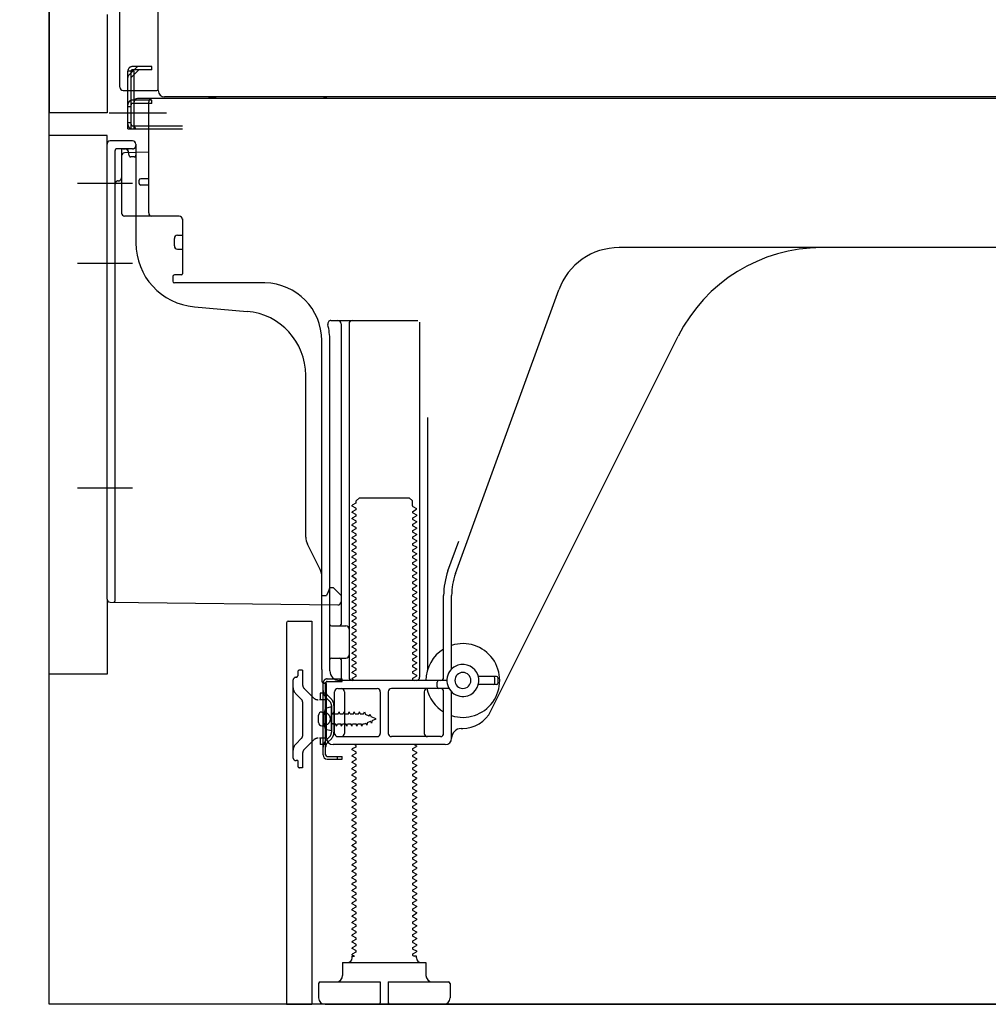
# Model space of a CAD drawing. Extents: x 27948 to 54421, y -25 to 8845.
# Drawn here: x 32773 to 33075, y 2159 to 2466 of the extents above; entities that cross this region are included whole.
import ezdxf

# ---------------------------------------------------------------- set-up
doc = ezdxf.new("R2010")
doc.units = 0
doc.header["$LTSCALE"] = 50
doc.header["$MEASUREMENT"] = 0
for name, pattern in [('CENTERLINE', [30, 24, -1.5, 3, -1.5]), ('HIDDEN', [0.375, 0.25, -0.125]), ('HIDDENNEW0', [4.5, 3, -1.5]), ('PHANTOM', [2.5, 1.25, -0.25, 0.25, -0.25, 0.25, -0.25])]:
    doc.linetypes.add(name, pattern=pattern)
doc.layers.get('0').update_dxf_attribs({"linetype": 'CONTINUOUS'})
doc.layers.get('DEFPOINTS').update_dxf_attribs({"color": 146, "linetype": 'CONTINUOUS'})
for name, color, linetype in [('120-キャビネット（外）', 7, 'CONTINUOUS'), ('121-キャビネット（中）', 253, 'HIDDEN'), ('150-機器', 8, 'CONTINUOUS'), ('166-寸法B', 11, 'CONTINUOUS')]:
    doc.layers.add(name, color=color, linetype=linetype)
doc.styles.add('KH001', font='msgothic.ttc')
doc.dimstyles.new('KH1xx030', dxfattribs={"dimscale": 30, "dimtxt": 2, "dimasz": 0.6, "dimexe": 0.3, "dimexo": 1.2, "dimgap": 0.5, "dimtad": 3, "dimdec": 1, "dimdsep": 46, "dimlunit": 6, "dimtxsty": 'KH001', "dimblk": 'DOT', "dimcen": 1, "dimdle": 1, "dimclrd": 256, "dimclre": 256, "dimclrt": 256, "dimadec": 0, "dimazin": 0, "dimtfac": 1, "dimtdec": 1, "dimtix": 1, "dimtmove": 2, "dimatfit": 3, "dimldrblk": 'CLOSEDBLANK', "dimfxl": 1, "dimtolj": 1, "dimtzin": 0, "dimlwd": -1, "dimlwe": -1, "dimarcsym": 0})

# ---------------------------------------------------------------- blocks, each defined once
blk = doc.blocks.new('_Dot')
at = {"color": 0, "linetype": 'ByBlock', "lineweight": -2}
blk.add_line((-0.5, 0), (-1, 0), dxfattribs=at)
at = {"color": 0, "linetype": 'ByBlock', "const_width": 0.5}
blk.add_lwpolyline([(-0.25, 0, 1), (0.25, 0, 1)], format="xyb", close=True, dxfattribs=at)
blk = doc.blocks.new('*D252')
at = {"layer": '166-寸法B', "transparency": 16777216}
for p, q in [((32746.47, 2262.23), (32542.7, 2262.23)), ((32551.7, 2177.23), (32551.7, 2244.23)), ((32737, 2159.23), (32542.7, 2159.23)), ((32551.7, 2159.23), (32551.7, 1820.86))]:
    blk.add_line(p, q, dxfattribs=at)
at = {"layer": 'DEFPOINTS', "color": 0, "transparency": 16777216}
for p in [(32551.7, 2262.23), (32782.47, 2262.23), (32773, 2159.23)]:
    blk.add_point(p, dxfattribs=at)
at = {"layer": '166-寸法B', "transparency": 16777216, "xscale": 18, "yscale": 18, "zscale": 18}
for p, rotation in [((32551.7, 2262.23), 90), ((32551.7, 2159.23), 270)]:
    blk.add_blockref('_Dot', p, dxfattribs=dict(at, rotation=rotation))
at = {"layer": '166-寸法B', "transparency": 16777216, "insert": (32501.69, 1978.9), "char_height": 60, "attachment_point": 5, "rotation": 90, "style": 'KH001'}
blk.add_mtext('\\A1;103(153)', dxfattribs=at)
blk = doc.blocks.new('_ClosedBlank')
at = {"color": 0, "linetype": 'ByBlock', "lineweight": -2}
for p, q in [((-1, 0.167), (0, 0)), ((-1, 0.167), (-1, -0.167)), ((0, 0), (-1, -0.167))]:
    blk.add_line(p, q, dxfattribs=at)
blk = doc.blocks.new('*D253')
at = {"layer": '166-寸法B', "transparency": 16777216}
for p, q in [((32736.47, 2979.23), (32542.7, 2979.23)), ((32551.7, 2280.23), (32551.7, 2961.23)), ((32746.47, 2262.23), (32542.7, 2262.23))]:
    blk.add_line(p, q, dxfattribs=at)
at = {"layer": 'DEFPOINTS', "color": 0, "transparency": 16777216}
for p in [(32551.7, 2979.23), (32772.47, 2979.23), (32782.47, 2262.23)]:
    blk.add_point(p, dxfattribs=at)
at = {"layer": '166-寸法B', "transparency": 16777216, "xscale": 18, "yscale": 18, "zscale": 18}
for p, rotation in [((32551.7, 2979.23), 90), ((32551.7, 2262.23), 270)]:
    blk.add_blockref('_Dot', p, dxfattribs=dict(at, rotation=rotation))
at = {"layer": '166-寸法B', "transparency": 16777216, "insert": (32506.7, 2620.73), "char_height": 60, "attachment_point": 5, "rotation": 90, "style": 'KH001'}
blk.add_mtext('\\A1;717', dxfattribs=at)

msp = doc.modelspace()

# ---------------------------------------------------------------- linework, layer by layer
at = {"layer": '120-キャビネット（外）', "color": 6}
msp.add_lwpolyline([(32782.47, 2979.23), (33622.47, 2979.23), (33622.47, 2159.23), (32782.47, 2159.23)], close=True, dxfattribs=at)
at = {"layer": '121-キャビネット（中）', "linetype": 'Continuous', "ltscale": 2}
msp.add_line((32875.47, 2159.23), (33422.47, 2159.23), dxfattribs=at)
at = {"layer": '150-機器', "color": 13, "linetype": 'Continuous'}
for p, q in [((32816.43, 2444.23), (32816.43, 2970.73)), ((32782.47, 2944.23), (32782.47, 2437.23)), ((32804.47, 2445.23), (32804.47, 2596.78)), ((32805.47, 2444.23), (32815.97, 2444.23)), ((32806.97, 2432.23), (32806.97, 2444.23)), ((32807.97, 2432.23), (32807.97, 2444.23)), ((32808.97, 2432.23), (32808.97, 2444.23)), ((32814.47, 2441.73), (32809.97, 2441.73)), ((33348.47, 2441.73), (32814.47, 2441.73)), ((33350.59, 2442.23), (32818.43, 2442.23)), ((32814.47, 2441.23), (32808.97, 2441.23)), ((32808.97, 2433.23), (32808.97, 2440.73)), ((32814.47, 2440.23), (32808.97, 2440.23)), ((32813.47, 2406.03), (32813.47, 2440.73)), ((32814.47, 2440.23), (32814.47, 2441.23)), ((32806.97, 2434.23), (32807.97, 2434.23)), ((32806.97, 2432.23), (32808.97, 2432.23)), ((32808.47, 2432.23), (32823.97, 2432.23)), ((32808.97, 2433.23), (32823.97, 2433.23)), ((32809.97, 2432.23), (32813.47, 2432.23)), ((32782.47, 2262.23), (32782.47, 2430.23)), ((32800.47, 2285.63), (32800.47, 2427.53)), ((32808.47, 2428.53), (32801.47, 2428.53)), ((32809.47, 2427.53), (32809.47, 2396.69)), ((32804.97, 2423.8), (32804.97, 2406.03)), ((32813.47, 2425.03), (32805.94, 2424.8)), ((32807.11, 2425.2), (32807.17, 2424.83)), ((32810.47, 2415.23), (32810.47, 2416.23)), ((32813.47, 2416.73), (32810.97, 2416.73)), ((32813.47, 2414.73), (32810.97, 2414.73)), ((32804.97, 2408.85), (32804.97, 2405.74)), ((32822.97, 2405.03), (32805.97, 2405.03)), ((32823.97, 2404.17), (32823.97, 2387.03)), ((32822.47, 2399.07), (32823.97, 2399.07)), ((32821.47, 2395.77), (32821.47, 2398.07)), ((32822.47, 2394.77), (32823.97, 2394.77)), ((33081.47, 2395.23), (32960.19, 2395.23)), ((32820.97, 2386.23), (32820.97, 2384.73)), ((32823.67, 2386.73), (32821.47, 2386.73)), ((32849.74, 2384.23), (32821.47, 2384.23)), ((32909.18, 2293.55), (32941.4, 2382.07)), ((32827.74, 2376.77), (32844.2, 2375.33)), ((32870.32, 2372.48), (32897.47, 2372.48)), ((32873.47, 2371.48), (32873.47, 2277.73)), ((32875.97, 2371.48), (32875.97, 2261.23)), ((32897.97, 2371.98), (32897.97, 2261.23)), ((32867.47, 2263.65), (32867.47, 2366.23)), ((32869.97, 2263.23), (32869.97, 2366.23)), ((32920.23, 2250.76), (32978.65, 2367.59)), ((32862.47, 2304.96), (32862.47, 2355.41)), ((32900.47, 2342.26), (32900.47, 2263.59)), ((32878.05, 2315.48), (32876.97, 2314.86)), ((32878.2, 2316.23), (32879.2, 2317.23)), ((32878.2, 2315.73), (32878.2, 2316.23)), ((32879.2, 2317.23), (32894.74, 2317.23)), ((32895.74, 2316.23), (32894.74, 2317.23)), ((32895.74, 2314.73), (32895.74, 2316.23)), ((32876.97, 2314.61), (32876.97, 2314.86)), ((32878.05, 2313.98), (32876.97, 2314.61)), ((32878.05, 2313.48), (32876.97, 2312.86)), ((32876.97, 2312.61), (32876.97, 2312.86)), ((32878.05, 2311.98), (32876.97, 2312.61)), ((32895.89, 2314.48), (32896.97, 2313.86)), ((32895.89, 2312.98), (32896.97, 2313.61)), ((32895.89, 2312.48), (32896.97, 2311.86)), ((32896.97, 2313.61), (32896.97, 2313.86)), ((32878.05, 2311.48), (32876.97, 2310.86)), ((32876.97, 2310.61), (32876.97, 2310.86)), ((32878.05, 2309.98), (32876.97, 2310.61)), ((32878.05, 2309.48), (32876.97, 2308.86)), ((32895.89, 2310.98), (32896.97, 2311.61)), ((32895.89, 2310.48), (32896.97, 2309.86)), ((32895.89, 2308.98), (32896.97, 2309.61)), ((32896.97, 2311.86), (32896.97, 2311.61)), ((32896.97, 2309.86), (32896.97, 2309.61)), ((32876.97, 2308.61), (32876.97, 2308.86)), ((32878.05, 2307.98), (32876.97, 2308.61)), ((32878.05, 2307.48), (32876.97, 2306.86)), ((32876.97, 2306.61), (32876.97, 2306.86)), ((32878.05, 2305.98), (32876.97, 2306.61)), ((32895.89, 2308.48), (32896.97, 2307.86)), ((32895.89, 2306.98), (32896.97, 2307.61)), ((32895.89, 2306.48), (32896.97, 2305.86)), ((32896.97, 2307.86), (32896.97, 2307.61)), ((32878.05, 2305.48), (32876.97, 2304.86)), ((32876.97, 2304.61), (32876.97, 2304.86)), ((32878.05, 2303.98), (32876.97, 2304.61)), ((32878.05, 2303.48), (32876.97, 2302.86)), ((32895.89, 2304.98), (32896.97, 2305.61)), ((32895.89, 2304.48), (32896.97, 2303.86)), ((32895.89, 2302.98), (32896.97, 2303.61)), ((32896.97, 2305.86), (32896.97, 2305.61)), ((32896.97, 2303.86), (32896.97, 2303.61)), ((32906.83, 2294.4), (32910.22, 2303.72)), ((32866.94, 2294.84), (32863, 2302.73)), ((32876.97, 2302.61), (32876.97, 2302.86)), ((32878.05, 2301.98), (32876.97, 2302.61)), ((32878.05, 2301.48), (32876.97, 2300.86)), ((32876.97, 2300.61), (32876.97, 2300.86)), ((32878.05, 2299.98), (32876.97, 2300.61)), ((32895.89, 2302.48), (32896.97, 2301.86)), ((32895.89, 2300.98), (32896.97, 2301.61)), ((32895.89, 2300.48), (32896.97, 2299.86)), ((32896.97, 2301.86), (32896.97, 2301.61)), ((32878.05, 2299.48), (32876.97, 2298.86)), ((32876.97, 2298.61), (32876.97, 2298.86)), ((32878.05, 2297.98), (32876.97, 2298.61)), ((32878.05, 2297.48), (32876.97, 2296.86)), ((32895.89, 2298.98), (32896.97, 2299.61)), ((32895.89, 2298.48), (32896.97, 2297.86)), ((32895.89, 2296.98), (32896.97, 2297.61)), ((32896.97, 2299.86), (32896.97, 2299.61)), ((32896.97, 2297.86), (32896.97, 2297.61)), ((32876.97, 2296.61), (32876.97, 2296.86)), ((32878.05, 2295.98), (32876.97, 2296.61)), ((32878.05, 2295.48), (32876.97, 2294.86)), ((32876.97, 2294.61), (32876.97, 2294.86)), ((32878.05, 2293.98), (32876.97, 2294.61)), ((32895.89, 2296.48), (32896.97, 2295.86)), ((32895.89, 2294.98), (32896.97, 2295.61)), ((32895.89, 2294.48), (32896.97, 2293.86)), ((32896.97, 2295.86), (32896.97, 2295.61)), ((32867.47, 2286.73), (32867.47, 2292.6)), ((32878.05, 2293.48), (32876.97, 2292.86)), ((32876.97, 2292.61), (32876.97, 2292.86)), ((32878.05, 2291.98), (32876.97, 2292.61)), ((32878.05, 2291.48), (32876.97, 2290.86)), ((32876.97, 2290.61), (32876.97, 2290.86)), ((32895.89, 2292.98), (32896.97, 2293.61)), ((32895.89, 2292.48), (32896.97, 2291.86)), ((32895.89, 2290.98), (32896.97, 2291.61)), ((32896.97, 2293.86), (32896.97, 2293.61)), ((32896.97, 2291.86), (32896.97, 2291.61)), ((32869.43, 2287.88), (32868.97, 2286.73)), ((32869.97, 2289.23), (32869.43, 2287.88)), ((32869.97, 2289.23), (32870.97, 2289.23)), ((32870.97, 2289.23), (32873.47, 2286.73)), ((32878.05, 2289.98), (32876.97, 2290.61)), ((32878.05, 2289.48), (32876.97, 2288.86)), ((32876.97, 2288.61), (32876.97, 2288.86)), ((32878.05, 2287.98), (32876.97, 2288.61)), ((32895.89, 2290.48), (32896.97, 2289.86)), ((32895.89, 2288.98), (32896.97, 2289.61)), ((32895.89, 2288.48), (32896.97, 2287.86)), ((32896.97, 2289.86), (32896.97, 2289.61)), ((32896.97, 2287.86), (32896.97, 2287.61)), ((32867.47, 2286.73), (32868.97, 2286.73)), ((32873.47, 2286.73), (32873.47, 2284.8)), ((32878.05, 2287.48), (32876.97, 2286.86)), ((32876.97, 2286.61), (32876.97, 2286.86)), ((32878.05, 2285.98), (32876.97, 2286.61)), ((32878.05, 2285.48), (32876.97, 2284.86)), ((32876.97, 2284.61), (32876.97, 2284.86)), ((32895.89, 2286.98), (32896.97, 2287.61)), ((32895.89, 2286.48), (32896.97, 2285.86)), ((32895.89, 2284.98), (32896.97, 2285.61)), ((32896.97, 2285.86), (32896.97, 2285.61)), ((32905.47, 2261.23), (32905.47, 2286.71)), ((32907.97, 2263.8), (32907.97, 2286.71)), ((32801.46, 2284.63), (32872.46, 2283.8)), ((32878.05, 2283.98), (32876.97, 2284.61)), ((32878.05, 2283.48), (32876.97, 2282.86)), ((32876.97, 2282.61), (32876.97, 2282.86)), ((32878.05, 2281.98), (32876.97, 2282.61)), ((32895.89, 2284.48), (32896.97, 2283.86)), ((32895.89, 2282.98), (32896.97, 2283.61)), ((32895.89, 2282.48), (32896.97, 2281.86)), ((32896.97, 2283.86), (32896.97, 2283.61)), ((32896.97, 2281.86), (32896.97, 2281.61)), ((32856.97, 2278.73), (32864.37, 2278.73)), ((32864.37, 2278.73), (32864.37, 2159.23)), ((32878.05, 2281.48), (32876.97, 2280.86)), ((32876.97, 2280.61), (32876.97, 2280.86)), ((32878.05, 2279.98), (32876.97, 2280.61)), ((32878.05, 2279.48), (32876.97, 2278.86)), ((32876.97, 2278.61), (32876.97, 2278.86)), ((32878.05, 2277.98), (32876.97, 2278.61)), ((32895.89, 2280.98), (32896.97, 2281.61)), ((32895.89, 2280.48), (32896.97, 2279.86)), ((32895.89, 2278.98), (32896.97, 2279.61)), ((32896.97, 2279.86), (32896.97, 2279.61)), ((32856.47, 2278.23), (32856.47, 2159.23)), ((32870.47, 2277.23), (32874.97, 2277.23)), ((32878.05, 2277.48), (32876.97, 2276.86)), ((32876.97, 2276.61), (32876.97, 2276.86)), ((32878.05, 2275.98), (32876.97, 2276.61)), ((32895.89, 2278.48), (32896.97, 2277.86)), ((32895.89, 2276.98), (32896.97, 2277.61)), ((32895.89, 2276.48), (32896.97, 2275.86)), ((32895.89, 2274.98), (32896.97, 2275.61)), ((32896.97, 2277.86), (32896.97, 2277.61)), ((32896.97, 2275.86), (32896.97, 2275.61)), ((32869.97, 2270.23), (32869.97, 2274.23)), ((32878.05, 2275.48), (32876.97, 2274.86)), ((32876.97, 2274.61), (32876.97, 2274.86)), ((32878.05, 2273.98), (32876.97, 2274.61)), ((32878.05, 2273.48), (32876.97, 2272.86)), ((32876.97, 2272.61), (32876.97, 2272.86)), ((32878.05, 2271.98), (32876.97, 2272.61)), ((32895.89, 2274.48), (32896.97, 2273.86)), ((32895.89, 2272.98), (32896.97, 2273.61)), ((32895.89, 2272.48), (32896.97, 2271.86)), ((32896.97, 2273.86), (32896.97, 2273.61)), ((32878.05, 2271.48), (32876.97, 2270.86)), ((32876.97, 2270.61), (32876.97, 2270.86)), ((32878.05, 2269.98), (32876.97, 2270.61)), ((32878.05, 2269.48), (32876.97, 2268.86)), ((32895.89, 2270.98), (32896.97, 2271.61)), ((32895.89, 2270.48), (32896.97, 2269.86)), ((32895.89, 2268.98), (32896.97, 2269.61)), ((32896.97, 2271.86), (32896.97, 2271.61)), ((32896.97, 2269.86), (32896.97, 2269.61)), ((32870.47, 2267.23), (32874.97, 2267.23)), ((32873.47, 2266.73), (32873.47, 2260.73)), ((32876.97, 2268.61), (32876.97, 2268.86)), ((32878.05, 2267.98), (32876.97, 2268.61)), ((32878.05, 2267.48), (32876.97, 2266.86)), ((32876.97, 2266.61), (32876.97, 2266.86)), ((32878.05, 2265.98), (32876.97, 2266.61)), ((32895.89, 2268.48), (32896.97, 2267.86)), ((32895.89, 2266.98), (32896.97, 2267.61)), ((32895.89, 2266.48), (32896.97, 2265.86)), ((32896.97, 2267.86), (32896.97, 2267.61)), ((32867.47, 2263.65), (32867.47, 2260.03)), ((32878.05, 2265.48), (32876.97, 2264.86)), ((32876.97, 2264.61), (32876.97, 2264.86)), ((32878.05, 2263.98), (32876.97, 2264.61)), ((32878.05, 2263.48), (32876.97, 2262.86)), ((32895.89, 2264.98), (32896.97, 2265.61)), ((32895.89, 2264.48), (32896.97, 2263.86)), ((32895.89, 2262.98), (32896.97, 2263.61)), ((32896.97, 2265.86), (32896.97, 2265.61)), ((32896.97, 2263.86), (32896.97, 2263.61)), ((32906.47, 2260.23), (32872.97, 2260.23)), ((32876.97, 2262.61), (32876.97, 2262.86)), ((32878.05, 2261.98), (32876.97, 2262.61)), ((32878.05, 2261.48), (32876.97, 2260.86)), ((32876.97, 2260.61), (32876.97, 2260.86)), ((32877.62, 2260.23), (32876.97, 2260.61)), ((32895.89, 2262.48), (32896.97, 2261.86)), ((32895.89, 2260.98), (32896.97, 2261.61)), ((32895.89, 2260.48), (32896.32, 2260.23)), ((32896.97, 2261.86), (32896.97, 2261.61)), ((32921.97, 2261.48), (32916.31, 2261.48)), ((32921.47, 2259.48), (32921.47, 2260.98)), ((32922.47, 2259.48), (32922.47, 2260.98)), ((32867.87, 2237.03), (32867.87, 2259.43)), ((32867.87, 2259.43), (32868.67, 2259.43)), ((32867.97, 2259.53), (32868.47, 2259.53)), ((32868.67, 2257.08), (32868.67, 2259.43)), ((32868.67, 2239.39), (32868.67, 2257.08)), ((32868.97, 2242.23), (32868.97, 2259.03)), ((32872.47, 2257.73), (32884.72, 2257.73)), ((32907.14, 2257.73), (32889.22, 2257.73)), ((32903.47, 2258.23), (32903.47, 2259.73)), ((32921.97, 2258.98), (32916.31, 2258.98)), ((32871.47, 2243.73), (32871.47, 2256.73)), ((32874.54, 2256.73), (32874.54, 2243.73)), ((32885.72, 2256.73), (32885.72, 2243.73)), ((32888.22, 2256.73), (32888.22, 2243.73)), ((32899.4, 2256.73), (32899.4, 2243.73)), ((32905.47, 2243.73), (32905.47, 2256.73)), ((32907.97, 2242.23), (32907.97, 2256.66)), ((32870.47, 2251.98), (32868.51, 2251.48)), ((32870.47, 2244.48), (32870.47, 2251.98)), ((32866.47, 2247.08), (32866.47, 2249.38)), ((32867.47, 2250.38), (32868.97, 2250.38)), ((32867.47, 2246.08), (32868.97, 2246.08)), ((32870.47, 2244.48), (32868.51, 2244.98)), ((32910.97, 2245.23), (32911.47, 2245.23)), ((32872.47, 2242.73), (32884.72, 2242.73)), ((32904.47, 2242.73), (32889.22, 2242.73)), ((32868.67, 2237.03), (32868.67, 2239.39)), ((32905.97, 2240.23), (32870.97, 2240.23)), ((32878.05, 2239.48), (32876.97, 2238.86)), ((32876.97, 2238.61), (32876.97, 2238.86)), ((32878.05, 2239.98), (32877.62, 2240.23)), ((32895.89, 2238.98), (32896.97, 2239.61)), ((32896.32, 2240.23), (32896.97, 2239.86)), ((32896.97, 2239.86), (32896.97, 2239.61)), ((32869.17, 2236.53), (32873.87, 2236.53)), ((32869.17, 2235.73), (32873.87, 2235.73)), ((32872.37, 2235.73), (32872.37, 2236.53)), ((32873.87, 2235.73), (32873.87, 2236.53)), ((32878.05, 2237.98), (32876.97, 2238.61)), ((32878.05, 2237.48), (32876.97, 2236.86)), ((32876.97, 2236.61), (32876.97, 2236.86)), ((32878.05, 2235.98), (32876.97, 2236.61)), ((32895.89, 2238.48), (32896.97, 2237.86)), ((32895.89, 2236.98), (32896.97, 2237.61)), ((32895.89, 2236.48), (32896.97, 2235.86)), ((32895.89, 2234.98), (32896.97, 2235.61)), ((32896.97, 2237.86), (32896.97, 2237.61)), ((32896.97, 2235.86), (32896.97, 2235.61)), ((32878.05, 2235.48), (32876.97, 2234.86)), ((32876.97, 2234.61), (32876.97, 2234.86)), ((32878.05, 2233.98), (32876.97, 2234.61)), ((32878.05, 2233.48), (32876.97, 2232.86)), ((32876.97, 2232.61), (32876.97, 2232.86)), ((32878.05, 2231.98), (32876.97, 2232.61)), ((32895.89, 2234.48), (32896.97, 2233.86)), ((32895.89, 2232.98), (32896.97, 2233.61)), ((32896.97, 2233.86), (32896.97, 2233.61)), ((32878.05, 2231.48), (32876.97, 2230.86)), ((32876.97, 2230.61), (32876.97, 2230.86)), ((32878.05, 2229.98), (32876.97, 2230.61)), ((32878.05, 2229.48), (32876.97, 2228.86)), ((32895.89, 2232.48), (32896.97, 2231.86)), ((32895.89, 2230.98), (32896.97, 2231.61)), ((32895.89, 2230.48), (32896.97, 2229.86)), ((32895.89, 2228.98), (32896.97, 2229.61)), ((32896.97, 2231.86), (32896.97, 2231.61)), ((32896.97, 2229.86), (32896.97, 2229.61)), ((32876.97, 2228.61), (32876.97, 2228.86)), ((32878.05, 2227.98), (32876.97, 2228.61)), ((32878.05, 2227.48), (32876.97, 2226.86)), ((32876.97, 2226.61), (32876.97, 2226.86)), ((32878.05, 2225.98), (32876.97, 2226.61)), ((32895.89, 2228.48), (32896.97, 2227.86)), ((32895.89, 2226.98), (32896.97, 2227.61)), ((32895.89, 2226.48), (32896.97, 2225.86)), ((32896.97, 2227.86), (32896.97, 2227.61)), ((32878.05, 2225.48), (32876.97, 2224.86)), ((32876.97, 2224.61), (32876.97, 2224.86)), ((32878.05, 2223.98), (32876.97, 2224.61)), ((32878.05, 2223.48), (32876.97, 2222.86)), ((32895.89, 2224.98), (32896.97, 2225.61)), ((32895.89, 2224.48), (32896.97, 2223.86)), ((32895.89, 2222.98), (32896.97, 2223.61)), ((32896.97, 2225.86), (32896.97, 2225.61)), ((32896.97, 2223.86), (32896.97, 2223.61)), ((32876.97, 2222.61), (32876.97, 2222.86)), ((32878.05, 2221.98), (32876.97, 2222.61)), ((32878.05, 2221.48), (32876.97, 2220.86)), ((32876.97, 2220.61), (32876.97, 2220.86)), ((32878.05, 2219.98), (32876.97, 2220.61)), ((32895.89, 2222.48), (32896.97, 2221.86)), ((32895.89, 2220.98), (32896.97, 2221.61)), ((32895.89, 2220.48), (32896.97, 2219.86)), ((32896.97, 2221.86), (32896.97, 2221.61)), ((32878.05, 2219.48), (32876.97, 2218.86)), ((32876.97, 2218.61), (32876.97, 2218.86)), ((32878.05, 2217.98), (32876.97, 2218.61)), ((32878.05, 2217.48), (32876.97, 2216.86)), ((32895.89, 2218.98), (32896.97, 2219.61)), ((32895.89, 2218.48), (32896.97, 2217.86)), ((32895.89, 2216.98), (32896.97, 2217.61)), ((32896.97, 2219.86), (32896.97, 2219.61)), ((32896.97, 2217.86), (32896.97, 2217.61)), ((32876.97, 2216.61), (32876.97, 2216.86)), ((32878.05, 2215.98), (32876.97, 2216.61)), ((32878.05, 2215.48), (32876.97, 2214.86)), ((32876.97, 2214.61), (32876.97, 2214.86)), ((32878.05, 2213.98), (32876.97, 2214.61)), ((32895.89, 2216.48), (32896.97, 2215.86)), ((32895.89, 2214.98), (32896.97, 2215.61)), ((32895.89, 2214.48), (32896.97, 2213.86)), ((32896.97, 2215.86), (32896.97, 2215.61)), ((32878.05, 2213.48), (32876.97, 2212.86)), ((32876.97, 2212.61), (32876.97, 2212.86)), ((32878.05, 2211.98), (32876.97, 2212.61)), ((32878.05, 2211.48), (32876.97, 2210.86)), ((32895.89, 2212.98), (32896.97, 2213.61)), ((32895.89, 2212.48), (32896.97, 2211.86)), ((32895.89, 2210.98), (32896.97, 2211.61)), ((32896.97, 2213.86), (32896.97, 2213.61)), ((32896.97, 2211.86), (32896.97, 2211.61)), ((32876.97, 2210.61), (32876.97, 2210.86)), ((32878.05, 2209.98), (32876.97, 2210.61)), ((32878.05, 2209.48), (32876.97, 2208.86)), ((32876.97, 2208.61), (32876.97, 2208.86)), ((32878.05, 2207.98), (32876.97, 2208.61)), ((32895.89, 2210.48), (32896.97, 2209.86)), ((32895.89, 2208.98), (32896.97, 2209.61)), ((32895.89, 2208.48), (32896.97, 2207.86)), ((32896.97, 2209.86), (32896.97, 2209.61)), ((32878.05, 2207.48), (32876.97, 2206.86)), ((32876.97, 2206.61), (32876.97, 2206.86)), ((32878.05, 2205.98), (32876.97, 2206.61)), ((32878.05, 2205.48), (32876.97, 2204.86)), ((32895.89, 2206.98), (32896.97, 2207.61)), ((32895.89, 2206.48), (32896.97, 2205.86)), ((32895.89, 2204.98), (32896.97, 2205.61)), ((32896.97, 2207.86), (32896.97, 2207.61)), ((32896.97, 2205.86), (32896.97, 2205.61)), ((32876.97, 2204.61), (32876.97, 2204.86)), ((32878.05, 2203.98), (32876.97, 2204.61)), ((32878.05, 2203.48), (32876.97, 2202.86)), ((32876.97, 2202.61), (32876.97, 2202.86)), ((32878.05, 2201.98), (32876.97, 2202.61)), ((32895.89, 2204.48), (32896.97, 2203.86)), ((32895.89, 2202.98), (32896.97, 2203.61)), ((32895.89, 2202.48), (32896.97, 2201.86)), ((32896.97, 2203.86), (32896.97, 2203.61)), ((32896.97, 2201.86), (32896.97, 2201.61)), ((32878.05, 2201.48), (32876.97, 2200.86)), ((32876.97, 2200.61), (32876.97, 2200.86)), ((32878.05, 2199.98), (32876.97, 2200.61)), ((32878.05, 2199.48), (32876.97, 2198.86)), ((32876.97, 2198.61), (32876.97, 2198.86)), ((32895.89, 2200.98), (32896.97, 2201.61)), ((32895.89, 2200.48), (32896.97, 2199.86)), ((32895.89, 2198.98), (32896.97, 2199.61)), ((32896.97, 2199.86), (32896.97, 2199.61)), ((32878.05, 2197.98), (32876.97, 2198.61)), ((32878.05, 2197.48), (32876.97, 2196.86)), ((32876.97, 2196.61), (32876.97, 2196.86)), ((32878.05, 2195.98), (32876.97, 2196.61)), ((32895.89, 2198.48), (32896.97, 2197.86)), ((32895.89, 2196.98), (32896.97, 2197.61)), ((32895.89, 2196.48), (32896.97, 2195.86)), ((32896.97, 2197.86), (32896.97, 2197.61)), ((32896.97, 2195.86), (32896.97, 2195.61)), ((32878.05, 2195.48), (32876.97, 2194.86)), ((32876.97, 2194.61), (32876.97, 2194.86)), ((32878.05, 2193.98), (32876.97, 2194.61)), ((32878.05, 2193.48), (32876.97, 2192.86)), ((32876.97, 2192.61), (32876.97, 2192.86)), ((32878.05, 2191.98), (32876.97, 2192.61)), ((32895.89, 2194.98), (32896.97, 2195.61)), ((32895.89, 2194.48), (32896.97, 2193.86)), ((32895.89, 2192.98), (32896.97, 2193.61)), ((32896.97, 2193.86), (32896.97, 2193.61)), ((32878.05, 2191.48), (32876.97, 2190.86)), ((32876.97, 2190.61), (32876.97, 2190.86)), ((32878.05, 2189.98), (32876.97, 2190.61)), ((32895.89, 2192.48), (32896.97, 2191.86)), ((32895.89, 2190.98), (32896.97, 2191.61)), ((32895.89, 2190.48), (32896.97, 2189.86)), ((32895.89, 2188.98), (32896.97, 2189.61)), ((32896.97, 2191.86), (32896.97, 2191.61)), ((32896.97, 2189.86), (32896.97, 2189.61)), ((32878.05, 2189.48), (32876.97, 2188.86)), ((32876.97, 2188.61), (32876.97, 2188.86)), ((32878.05, 2187.98), (32876.97, 2188.61)), ((32878.05, 2187.48), (32876.97, 2186.86)), ((32876.97, 2186.61), (32876.97, 2186.86)), ((32878.05, 2185.98), (32876.97, 2186.61)), ((32895.89, 2188.48), (32896.97, 2187.86)), ((32895.89, 2186.98), (32896.97, 2187.61)), ((32895.89, 2186.48), (32896.97, 2185.86)), ((32896.97, 2187.86), (32896.97, 2187.61)), ((32878.05, 2185.48), (32876.97, 2184.86)), ((32876.97, 2184.61), (32876.97, 2184.86)), ((32878.05, 2183.98), (32876.97, 2184.61)), ((32878.05, 2183.48), (32876.97, 2182.86)), ((32895.89, 2184.98), (32896.97, 2185.61)), ((32895.89, 2184.48), (32896.97, 2183.86)), ((32895.89, 2182.98), (32896.97, 2183.61)), ((32896.97, 2185.86), (32896.97, 2185.61)), ((32896.97, 2183.86), (32896.97, 2183.61)), ((32876.97, 2182.61), (32876.97, 2182.86)), ((32878.05, 2181.98), (32876.97, 2182.61)), ((32878.05, 2181.48), (32876.97, 2180.86)), ((32876.97, 2180.61), (32876.97, 2180.86)), ((32878.05, 2179.98), (32876.97, 2180.61)), ((32895.89, 2182.48), (32896.97, 2181.86)), ((32895.89, 2180.98), (32896.97, 2181.61)), ((32895.89, 2180.48), (32896.97, 2179.86)), ((32896.97, 2181.86), (32896.97, 2181.61)), ((32878.05, 2179.48), (32876.97, 2178.86)), ((32876.97, 2178.61), (32876.97, 2178.86)), ((32878.05, 2177.98), (32876.97, 2178.61)), ((32878.05, 2177.48), (32876.97, 2176.86)), ((32895.89, 2178.98), (32896.97, 2179.61)), ((32895.89, 2178.48), (32896.97, 2177.86)), ((32895.89, 2176.98), (32896.97, 2177.61)), ((32896.97, 2179.86), (32896.97, 2179.61)), ((32896.97, 2177.86), (32896.97, 2177.61)), ((32876.97, 2176.61), (32876.97, 2176.86)), ((32878.05, 2175.98), (32876.97, 2176.61)), ((32878.05, 2175.48), (32876.97, 2174.86)), ((32876.97, 2174.61), (32876.97, 2174.86)), ((32877.62, 2174.23), (32876.97, 2174.61)), ((32876.97, 2173.73), (32876.97, 2174.23)), ((32876.97, 2174.23), (32877.62, 2174.23)), ((32895.89, 2176.48), (32896.97, 2175.86)), ((32895.89, 2174.98), (32896.97, 2175.61)), ((32895.89, 2174.48), (32896.32, 2174.23)), ((32896.97, 2174.23), (32896.32, 2174.23)), ((32896.97, 2175.86), (32896.97, 2175.61)), ((32896.97, 2173.73), (32896.97, 2174.23)), ((32873.97, 2172.23), (32899.97, 2172.23)), ((32873.97, 2172.23), (32873.97, 2168.23)), ((32899.97, 2172.23), (32899.97, 2168.23)), ((32866.47, 2165.73), (32866.47, 2161.23)), ((32866.97, 2166.23), (32885.72, 2166.23)), ((32885.72, 2166.23), (32885.72, 2159.73)), ((32888.22, 2166.23), (32888.22, 2159.73)), ((32888.22, 2166.23), (32906.97, 2166.23)), ((32907.47, 2165.73), (32907.47, 2161.23)), ((32856.47, 2159.23), (32864.37, 2159.23)), ((32868.47, 2159.23), (32905.47, 2159.23))]:
    msp.add_line(p, q, dxfattribs=at)
at = {"layer": '150-機器', "color": 13, "linetype": 'PHANTOM'}
for p, q in [((32800.47, 2467.94), (32800.47, 2437.23)), ((32800.47, 2437.23), (32782.47, 2437.23)), ((32800.47, 2430.23), (32782.47, 2430.23)), ((32800.47, 2427.53), (32800.47, 2430.23)), ((32800.47, 2285.63), (32800.47, 2262.23)), ((32800.47, 2262.23), (32782.47, 2262.23))]:
    msp.add_line(p, q, dxfattribs=at)
at = {"layer": '150-機器', "color": 13, "linetype": 'HIDDENNEW0'}
for p, q in [((32807.26, 2449.03), (32809.68, 2451.44)), ((32807.97, 2448.32), (32810.38, 2450.73)), ((32814.47, 2451.73), (32808.47, 2451.73)), ((32814.47, 2450.73), (32808.47, 2450.73)), ((32814.47, 2450.73), (32814.47, 2451.73)), ((32808.97, 2450.23), (32806.97, 2450.23)), ((32806.97, 2444.23), (32806.97, 2450.23)), ((32807.97, 2444.23), (32807.97, 2450.23)), ((32808.97, 2449.32), (32808.97, 2450.23)), ((32808.97, 2444.23), (32808.97, 2449.32)), ((32806.97, 2439.23), (32807.97, 2439.23)), ((32808.97, 2441.23), (32808.47, 2441.23)), ((32808.97, 2440.23), (32808.47, 2440.23)), ((32808.47, 2433.23), (32808.97, 2433.23)), ((32808.47, 2426.03), (32803.47, 2426.03)), ((32805.47, 2426.03), (32806.12, 2426.03)), ((32802.97, 2301.14), (32802.97, 2425.53)), ((32804.97, 2425.53), (32804.97, 2423.8)), ((32804.97, 2425.53), (32804.97, 2417.03)), ((32807.39, 2423.93), (32807.05, 2425.63)), ((32808.97, 2423.53), (32807.88, 2423.53)), ((32802.97, 2285.11), (32802.97, 2301.14)), ((32861.47, 2263.43), (32860.47, 2263.43)), ((32861.47, 2263.43), (32861.47, 2259.05)), ((32858.47, 2260.23), (32858.47, 2236.23)), ((32859.97, 2262.93), (32859.97, 2261.73)), ((32869.17, 2260.73), (32873.87, 2260.73)), ((32873.87, 2259.93), (32873.87, 2260.73)), ((32864.88, 2254.82), (32862.06, 2257.64)), ((32869.17, 2259.93), (32873.87, 2259.93)), ((32861.18, 2254.28), (32859.35, 2256.1)), ((32866.97, 2254.23), (32866.79, 2254.23)), ((32868.97, 2256.23), (32866.97, 2256.23)), ((32866.97, 2256.23), (32866.97, 2254.23)), ((32868.97, 2254.23), (32866.97, 2254.23)), ((32869.88, 2253.82), (32868.75, 2254.95)), ((32870.45, 2254.38), (32869.31, 2255.52)), ((32861.47, 2253.57), (32861.47, 2242.9)), ((32870.47, 2252.4), (32870.47, 2244.06)), ((32871.27, 2252.51), (32871.27, 2244.06)), ((32868.23, 2250.48), (32869.13, 2249.98)), ((32870.97, 2249.78), (32870.99, 2249.78)), ((32870.99, 2249.78), (32871.26, 2250.43)), ((32871.53, 2249.78), (32871.26, 2250.43)), ((32871.53, 2249.78), (32872.58, 2249.78)), ((32872.58, 2249.78), (32872.85, 2250.43)), ((32873.12, 2249.78), (32872.85, 2250.43)), ((32873.12, 2249.78), (32874.17, 2249.78)), ((32874.17, 2249.78), (32874.44, 2250.43)), ((32874.71, 2249.78), (32874.44, 2250.43)), ((32874.71, 2249.78), (32875.76, 2249.78)), ((32875.76, 2249.78), (32876.03, 2250.43)), ((32876.3, 2249.78), (32876.03, 2250.43)), ((32876.3, 2249.78), (32877.34, 2249.78)), ((32877.34, 2249.78), (32877.61, 2250.43)), ((32877.88, 2249.78), (32877.61, 2250.43)), ((32877.88, 2249.78), (32878.93, 2249.78)), ((32878.93, 2249.78), (32879.2, 2250.43)), ((32879.47, 2249.78), (32879.2, 2250.43)), ((32879.47, 2249.78), (32880.52, 2249.78)), ((32880.52, 2249.78), (32880.79, 2250.43)), ((32880.79, 2250.43), (32881.1, 2249.63)), ((32882.27, 2249.14), (32881.1, 2249.63)), ((32882.27, 2249.14), (32882.5, 2249.75)), ((32882.5, 2249.75), (32882.87, 2248.89)), ((32884.47, 2248.23), (32882.87, 2248.89)), ((32883.18, 2247.7), (32884.47, 2248.23)), ((32869.13, 2246.49), (32868.23, 2245.98)), ((32870.97, 2246.68), (32871.79, 2246.68)), ((32872.06, 2246.03), (32871.79, 2246.68)), ((32872.06, 2246.03), (32872.33, 2246.68)), ((32872.33, 2246.68), (32873.38, 2246.68)), ((32873.64, 2246.03), (32873.38, 2246.68)), ((32873.64, 2246.03), (32873.91, 2246.68)), ((32873.91, 2246.68), (32874.96, 2246.68)), ((32875.23, 2246.03), (32874.96, 2246.68)), ((32875.23, 2246.03), (32875.5, 2246.68)), ((32875.5, 2246.68), (32876.55, 2246.68)), ((32876.82, 2246.03), (32876.55, 2246.68)), ((32876.82, 2246.03), (32877.09, 2246.68)), ((32877.09, 2246.68), (32878.14, 2246.68)), ((32878.41, 2246.03), (32878.14, 2246.68)), ((32878.41, 2246.03), (32878.68, 2246.68)), ((32878.68, 2246.68), (32879.73, 2246.68)), ((32880, 2246.03), (32879.73, 2246.68)), ((32880, 2246.03), (32880.26, 2246.68)), ((32880.26, 2246.68), (32880.73, 2246.68)), ((32880.73, 2246.68), (32881.26, 2246.9)), ((32881.53, 2246.31), (32881.26, 2246.9)), ((32881.74, 2247.1), (32881.53, 2246.31)), ((32881.74, 2247.1), (32882.69, 2247.5)), ((32883.01, 2246.92), (32882.69, 2247.5)), ((32883.18, 2247.7), (32883.01, 2246.92)), ((32861.18, 2242.19), (32859.35, 2240.36)), ((32866.97, 2242.23), (32866.79, 2242.23)), ((32868.97, 2242.23), (32866.97, 2242.23)), ((32866.97, 2242.23), (32866.97, 2240.23)), ((32869.88, 2242.65), (32868.75, 2241.51)), ((32870.45, 2242.08), (32869.31, 2240.95)), ((32864.88, 2241.65), (32862.06, 2238.83)), ((32868.97, 2240.23), (32866.97, 2240.23)), ((32861.47, 2237.41), (32861.47, 2233.03)), ((32859.97, 2235.23), (32859.47, 2235.23)), ((32859.97, 2235.23), (32859.97, 2233.53)), ((32861.47, 2233.03), (32860.47, 2233.03))]:
    msp.add_line(p, q, dxfattribs=at)
at = {"layer": '150-機器', "color": 13, "linetype": 'CENTERLINE'}
for p, q in [((32801.14, 2437.23), (32815.54, 2437.23)), ((32811.84, 2437.23), (32819.04, 2437.23)), ((32808.47, 2415.23), (32791.28, 2415.23)), ((32808.47, 2390.23), (32791.28, 2390.23)), ((32808.47, 2320.23), (32791.28, 2320.23))]:
    msp.add_line(p, q, dxfattribs=at)
at = {"layer": '150-機器', "color": 13, "linetype": 'HIDDENNEW0'}
for centre, radius, start, end in [((32808.47, 2450.23), 1.5, 90.0006, 180.0003), ((32808.47, 2450.23), 0.5, 90.0006, 180.0003), ((32810.38, 2450.73), 1, 90.0003, 135.0001), ((32807.97, 2448.32), 1, 135.0001, 180.0004), ((32808.47, 2439.73), 1.5, 90, 180.0003), ((32808.47, 2439.73), 0.5, 90.0006, 180.0003), ((32808.47, 2433.73), 1.5, 180.0003, 270), ((32808.47, 2433.73), 0.5, 180.0003, 270), ((32803.47, 2425.53), 0.5, 90, 180), ((32805.47, 2425.53), 0.5, 90, 180), ((32805.47, 2425.53), 0.5, 90, 180), ((32806.56, 2425.53), 0.5, 11.3099, 90), ((32808.47, 2427.03), 1, 270, 0), ((32807.88, 2424.03), 0.5, 191.3099, 270), ((32808.97, 2424.03), 0.5, 270, 0), ((32803.97, 2417.03), 1, 270, 0), ((32803.97, 2415.03), 1, 90, 180), ((32802.47, 2285.11), 0.5, 269.3299, 0), ((32860.47, 2262.93), 0.5, 90, 180), ((32859.47, 2260.23), 1, 90, 180), ((32859.47, 2261.73), 0.5, 270, 360), ((32869.17, 2259.43), 1.3, 90, 180), ((32861.47, 2258.23), 3, 180, 225), ((32863.47, 2259.05), 2, 180, 225), ((32870.87, 2257.08), 3, 180, 225), ((32869.17, 2259.43), 0.5, 90, 180), ((32870.87, 2257.08), 2.2, 180, 225), ((32860.47, 2253.57), 1, 0, 45), ((32866.29, 2256.23), 2, 225, 270), ((32868.47, 2252.4), 2.8, 0, 45), ((32868.47, 2252.4), 2, 0, 45), ((32868.16, 2248.23), 2, 299.1245, 60.8752), ((32870.97, 2250.28), 0.5, 180, 270), ((32870.97, 2246.18), 0.5, 90, 180), ((32860.47, 2242.9), 1, 315, 360), ((32866.29, 2240.23), 2, 90, 135), ((32868.47, 2244.06), 2, 315, 0), ((32868.47, 2244.06), 2.8, 315, 0), ((32861.47, 2238.24), 3, 135, 180), ((32863.47, 2237.41), 2, 135, 180), ((32870.87, 2239.39), 3, 135, 180), ((32870.87, 2239.39), 2.2, 135, 180), ((32859.47, 2236.23), 1, 180, 270), ((32860.47, 2233.53), 0.5, 180, 270)]:
    msp.add_arc(centre, radius, start, end, dxfattribs=at)
at = {"layer": '150-機器', "color": 13, "linetype": 'Continuous'}
for centre, radius, start, end in [((32805.47, 2445.23), 1, 180, 270), ((32815.97, 2444.73), 0.5, 270, 360), ((32809.97, 2440.73), 1, 90, 180), ((32814.47, 2440.73), 1, 90, 180), ((32818.43, 2444.23), 2, 180, 270), ((32831.17, 2427.23), 15, 75.1653, 90.0004), ((32871.91, 2427.42), 15, 99.022, 107.3895), ((32809.97, 2433.23), 1, 180, 270), ((32801.47, 2427.53), 1, 90, 180), ((32806.12, 2425.03), 1, 9.4625, 90.0002), ((32808.47, 2427.53), 1, 0, 90), ((32805.97, 2423.8), 1, 91.7289, 179.9931), ((32810.97, 2416.23), 0.5, 90, 180), ((32810.97, 2415.23), 0.5, 180, 270), ((32805.97, 2406.03), 1, 180, 270), ((32814.47, 2406.03), 1, 180, 270), ((32822.97, 2404.03), 1, 0, 90), ((32822.47, 2398.07), 1, 90, 180), ((32829.47, 2396.69), 20, 180.0003, 265.0306), ((32822.47, 2395.77), 1, 180, 270), ((32960.19, 2375.23), 20, 90.0004, 160.0004), ((33023.37, 2345.23), 50, 90.0004, 153.4353), ((32821.47, 2386.23), 0.5, 90, 180), ((32823.67, 2387.03), 0.3, 270, 360), ((32821.47, 2384.73), 0.5, 180, 270), ((32849.47, 2366.23), 18, 359.9997, 89.1382), ((32842.47, 2355.41), 20, 0.0003, 85.0306), ((32870.32, 2371.48), 1, 90.0085, 194.1422), ((32849.47, 2366.23), 20.5, 359.9984, 14.1321), ((32872.47, 2371.48), 1, 0, 90), ((32876.97, 2371.48), 1, 90, 180), ((32877.91, 2315.73), 0.289, 300.0581, 0.0581), ((32877.91, 2313.73), 0.289, 300, 60), ((32896.03, 2314.73), 0.289, 180.0107, 240.0107), ((32896.03, 2312.73), 0.289, 120, 240), ((32877.91, 2311.73), 0.289, 300, 60), ((32877.91, 2309.73), 0.289, 300, 60), ((32896.03, 2310.73), 0.289, 120, 240), ((32877.91, 2307.73), 0.289, 300, 60), ((32896.03, 2308.73), 0.289, 120, 240), ((32896.03, 2306.73), 0.289, 120, 240), ((32867.47, 2304.96), 5, 180.0014, 206.5664), ((32877.91, 2305.73), 0.289, 300, 60), ((32877.91, 2303.73), 0.289, 300, 60), ((32896.03, 2304.73), 0.289, 120, 240), ((32877.91, 2301.73), 0.289, 300, 60), ((32896.03, 2302.73), 0.289, 120, 240), ((32896.03, 2300.73), 0.289, 120, 240), ((32877.91, 2299.73), 0.289, 300, 60), ((32877.91, 2297.73), 0.289, 300, 60), ((32896.03, 2298.73), 0.289, 120, 240), ((32862.47, 2292.6), 5, 0.0037, 26.5687), ((32877.91, 2295.73), 0.289, 300, 60), ((32877.91, 2293.73), 0.289, 300, 60), ((32896.03, 2296.73), 0.289, 120, 240), ((32896.03, 2294.73), 0.289, 120, 240), ((32927.97, 2286.71), 22.5, 160.001, 180.001), ((32877.91, 2291.73), 0.289, 300, 60), ((32896.03, 2292.73), 0.289, 120, 240), ((32896.03, 2290.73), 0.289, 120, 240), ((32927.97, 2286.71), 20, 160.0012, 180.0012), ((32877.91, 2289.73), 0.289, 300, 60), ((32877.91, 2287.73), 0.289, 300, 60), ((32896.03, 2288.73), 0.289, 120, 240), ((32801.47, 2285.63), 1, 180.0008, 269.3307), ((32872.47, 2284.8), 1, 269.2889, 0.005), ((32877.91, 2285.73), 0.289, 300, 60), ((32896.03, 2286.73), 0.289, 120, 240), ((32896.03, 2284.73), 0.289, 120, 240), ((32877.91, 2283.73), 0.289, 300, 60), ((32877.91, 2281.73), 0.289, 300, 60), ((32896.03, 2282.73), 0.289, 120, 240), ((32856.97, 2278.23), 0.5, 90, 180), ((32877.91, 2279.73), 0.289, 300, 60), ((32896.03, 2280.73), 0.289, 120, 240), ((32896.03, 2278.73), 0.289, 120, 240), ((32870.47, 2277.73), 0.5, 180, 270), ((32872.97, 2277.73), 0.5, 270, 360), ((32874.97, 2276.23), 1, 0, 90), ((32877.91, 2277.73), 0.289, 300, 60), ((32877.91, 2275.73), 0.289, 300, 60), ((32896.03, 2276.73), 0.289, 120, 240), ((32877.91, 2273.73), 0.289, 300, 60), ((32896.03, 2274.73), 0.289, 120, 240), ((32896.03, 2272.73), 0.289, 120, 240), ((32877.91, 2271.73), 0.289, 300, 60), ((32877.91, 2269.73), 0.289, 300, 60), ((32896.03, 2270.73), 0.289, 120, 240), ((32911.47, 2260.23), 11.5, 121.4467, 179.9992), ((32911.47, 2260.23), 11.5, 252.2824, 107.7176), ((32870.47, 2266.73), 0.5, 90, 180), ((32872.97, 2266.73), 0.5, 0, 90), ((32874.97, 2268.23), 1, 270, 360), ((32877.91, 2267.73), 0.289, 300, 60), ((32896.03, 2268.73), 0.289, 120, 240), ((32896.03, 2266.73), 0.289, 120, 240), ((32872.97, 2263.23), 3, 180, 270), ((32877.91, 2265.73), 0.289, 300, 60), ((32877.91, 2263.73), 0.289, 300, 60), ((32896.03, 2264.73), 0.289, 120, 240), ((32911.47, 2260.23), 5, 108.5516, 288.5516), ((32911.47, 2260.23), 5, 288.5516, 108.5516), ((32872.97, 2260.73), 0.5, 270, 360), ((32876.97, 2261.23), 1, 180, 270), ((32877.91, 2261.73), 0.289, 300, 60), ((32896.03, 2262.73), 0.289, 120, 240), ((32896.03, 2260.73), 0.289, 120, 240), ((32896.97, 2261.23), 1, 270, 360), ((32903.97, 2259.73), 0.5, 90, 180), ((32904.47, 2261.23), 1, 270, 360), ((32911.47, 2260.23), 2.5, 0, 180), ((32911.47, 2260.23), 2.5, 180, 0), ((32920.97, 2260.98), 0.5, 0, 90), ((32921.97, 2260.98), 0.5, 0, 90), ((32867.97, 2260.03), 0.5, 180, 270), ((32868.47, 2259.03), 0.5, 0, 90), ((32872.47, 2256.73), 1, 90, 180), ((32873.54, 2256.73), 1, 0, 90), ((32884.72, 2256.73), 1, 0, 90), ((32889.22, 2256.73), 1, 90, 180), ((32900.4, 2256.73), 1, 90, 180), ((32911.47, 2260.23), 11.5, 192.7287, 238.555), ((32903.97, 2258.23), 0.5, 180, 270), ((32904.47, 2256.73), 1, 0, 90), ((32920.97, 2259.48), 0.5, 270, 360), ((32921.97, 2259.48), 0.5, 270, 360), ((32877.97, 2248.23), 10, 161.0343, 198.9655), ((32867.47, 2249.38), 1, 90, 180), ((32911.29, 2255.23), 10, 269.9984, 333.4334), ((32867.47, 2247.08), 1, 180, 270), ((32910.97, 2242.23), 3, 90, 180), ((32870.97, 2242.23), 2, 180, 270), ((32872.47, 2243.73), 1, 180, 270), ((32873.54, 2243.73), 1, 270, 360), ((32884.72, 2243.73), 1, 270, 360), ((32889.22, 2243.73), 1, 180, 270), ((32900.4, 2243.73), 1, 180, 270), ((32904.47, 2243.73), 1, 270, 360), ((32905.97, 2242.23), 2, 270, 360), ((32877.91, 2239.73), 0.289, 300, 60), ((32896.03, 2238.73), 0.289, 120, 240), ((32869.17, 2237.03), 1.3, 180, 270), ((32869.17, 2237.03), 0.5, 180, 270), ((32877.91, 2237.73), 0.289, 300, 60), ((32877.91, 2235.73), 0.289, 300, 60), ((32896.03, 2236.73), 0.289, 120, 240), ((32877.91, 2233.73), 0.289, 300, 60), ((32896.03, 2234.73), 0.289, 120, 240), ((32896.03, 2232.73), 0.289, 120, 240), ((32877.91, 2231.73), 0.289, 300, 60), ((32877.91, 2229.73), 0.289, 300, 60), ((32896.03, 2230.73), 0.289, 120, 240), ((32877.91, 2227.73), 0.289, 300, 60), ((32896.03, 2228.73), 0.289, 120, 240), ((32896.03, 2226.73), 0.289, 120, 240), ((32877.91, 2225.73), 0.289, 300, 60), ((32877.91, 2223.73), 0.289, 300, 60), ((32896.03, 2224.73), 0.289, 120, 240), ((32877.91, 2221.73), 0.289, 300, 60), ((32896.03, 2222.73), 0.289, 120, 240), ((32896.03, 2220.73), 0.289, 120, 240), ((32877.91, 2219.73), 0.289, 300, 60), ((32877.91, 2217.73), 0.289, 300, 60), ((32896.03, 2218.73), 0.289, 120, 240), ((32877.91, 2215.73), 0.289, 300, 60), ((32896.03, 2216.73), 0.289, 120, 240), ((32896.03, 2214.73), 0.289, 120, 240), ((32877.91, 2213.73), 0.289, 300, 60), ((32877.91, 2211.73), 0.289, 300, 60), ((32896.03, 2212.73), 0.289, 120, 240), ((32877.91, 2209.73), 0.289, 300, 60), ((32877.91, 2207.73), 0.289, 300, 60), ((32896.03, 2210.73), 0.289, 120, 240), ((32896.03, 2208.73), 0.289, 120, 240), ((32877.91, 2205.73), 0.289, 300, 60), ((32896.03, 2206.73), 0.289, 120, 240), ((32896.03, 2204.73), 0.289, 120, 240), ((32877.91, 2203.73), 0.289, 300, 60), ((32877.91, 2201.73), 0.289, 300, 60), ((32896.03, 2202.73), 0.289, 120, 240), ((32877.91, 2199.73), 0.289, 300, 60), ((32896.03, 2200.73), 0.289, 120, 240), ((32896.03, 2198.73), 0.289, 120, 240), ((32877.91, 2197.73), 0.289, 300, 60), ((32877.91, 2195.73), 0.289, 300, 60), ((32896.03, 2196.73), 0.289, 120, 240), ((32877.91, 2193.73), 0.289, 300, 60), ((32896.03, 2194.73), 0.289, 120, 240), ((32896.03, 2192.73), 0.289, 120, 240), ((32877.91, 2191.73), 0.289, 300, 60), ((32877.91, 2189.73), 0.289, 300, 60), ((32896.03, 2190.73), 0.289, 120, 240), ((32877.91, 2187.73), 0.289, 300, 60), ((32896.03, 2188.73), 0.289, 120, 240), ((32896.03, 2186.73), 0.289, 120, 240), ((32877.91, 2185.73), 0.289, 300, 60), ((32877.91, 2183.73), 0.289, 300, 60), ((32896.03, 2184.73), 0.289, 120, 240), ((32877.91, 2181.73), 0.289, 300, 60), ((32896.03, 2182.73), 0.289, 120, 240), ((32896.03, 2180.73), 0.289, 120, 240), ((32877.91, 2179.73), 0.289, 300, 60), ((32877.91, 2177.73), 0.289, 300, 60), ((32896.03, 2178.73), 0.289, 120, 240), ((32877.91, 2175.73), 0.289, 300, 60), ((32896.03, 2176.73), 0.289, 120, 240), ((32896.03, 2174.73), 0.289, 120, 240), ((32875.47, 2173.73), 1.5, 270, 360), ((32898.47, 2173.73), 1.5, 180, 270), ((32871.97, 2168.23), 2, 270, 360), ((32901.97, 2168.23), 2, 180, 270), ((32866.97, 2165.73), 0.5, 90, 180), ((32906.97, 2165.73), 0.5, 0, 90), ((32868.47, 2161.23), 2, 180, 270), ((32885.22, 2159.73), 0.5, 270, 360), ((32888.72, 2159.73), 0.5, 180, 270), ((32905.47, 2161.23), 2, 270, 360)]:
    msp.add_arc(centre, radius, start, end, dxfattribs=at)
at = {"layer": 'DEFPOINTS', "color": 13}
for p in [(32808.97, 2437.23), (32807.39, 2423.93), (32807.39, 2423.93), (32807.39, 2423.93)]:
    msp.add_point(p, dxfattribs=at)

# ---------------------------------------------------------------- dimensions: what is measured, and where the dimension line sits
at = {"layer": '166-寸法B'}
dim = msp.add_linear_dim(base=(32551.7, 2979.23), p1=(32782.47, 2262.23), p2=(32772.47, 2979.23), angle=90, dimstyle='KH1xx030', dxfattribs=at)
dim.commit()
dim.dimension.update_dxf_attribs({"geometry": '*D253', "text_midpoint": (32506.7, 2620.73)})
dim = msp.add_linear_dim(base=(32551.7, 2262.23), p1=(32773, 2159.23), p2=(32782.47, 2262.23), angle=90, dimstyle='KH1xx030', override={"dimpost": '(153)', "dimtmove": 1}, dxfattribs=at)
dim.commit()
dim.dimension.update_dxf_attribs({"geometry": '*D252', "text_midpoint": (32592.76, 1978.9), "dimtype": 128})

doc.saveas('drawing.dxf')
